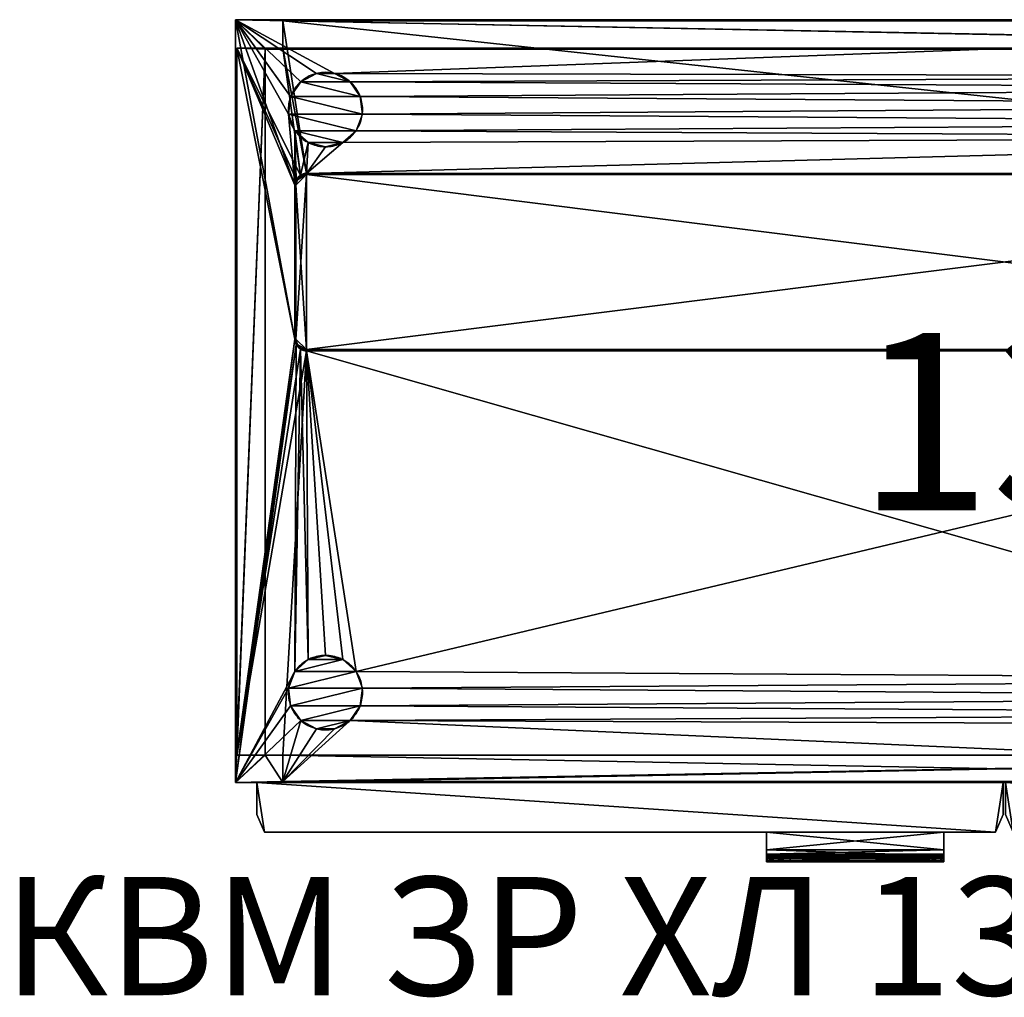
# Model space of a CAD drawing. Extents: x -333 to 1237, y -827 to 0.
# Drawn here: x -333 to 500, y -827 to 0 of the extents above; entities that cross this region are included whole.
import ezdxf
from ezdxf.enums import TextEntityAlignment as Align

# ---------------------------------------------------------------- set-up
doc = ezdxf.new("R2010")
doc.units = 0
doc.header["$MEASUREMENT"] = 0
for name, color, linetype in [('3D', 7, 'Continuous'), ('NAME', 1, 'Continuous'), ('NUMBER', 5, 'Continuous')]:
    doc.layers.add(name, color=color, linetype=linetype)
doc.layers.add('Plan', color=1, linetype='Continuous', true_color=0xff0000)

# ---------------------------------------------------------------- blocks, each defined once
blk = doc.blocks.new('*U8')
at = {"layer": 'Plan'}
for points in [[(-150, 0), (-150, -645)], [(1150, 0), (-150, 0)], [(-80, -1), (-80, 0)], [(-79, -1), (-79, 0)], [(-110, -24), (-110, -1)], [(-110, -1), (1110, -1)], [(-149, -622), (-149, -24)], [(-149, -24), (-110, -24)], [(-125, -25), (-125, -622)], [(-125, -25), (1125, -25)], [(-90, -130), (-90.5, -130.01), (-90.99, -130.05), (-91.48, -130.11), (-91.96, -130.19), (-92.44, -130.3), (-92.91, -130.43), (-93.37, -130.59), (-93.83, -130.76), (-94.27, -130.96), (-94.71, -131.18), (-95.13, -131.42), (-95.55, -131.68), (-95.95, -131.96), (-96.34, -132.26), (-96.71, -132.59), (-97.07, -132.93), (-97.41, -133.29), (-97.74, -133.66), (-98.04, -134.05), (-98.32, -134.45), (-98.58, -134.87), (-98.82, -135.29), (-99.04, -135.73), (-99.24, -136.17), (-99.41, -136.63), (-99.57, -137.09), (-99.7, -137.56), (-99.81, -138.04), (-99.89, -138.52), (-99.95, -139.01), (-99.99, -139.5), (-100, -140)], [(-90, -131), (-90.45, -131.01), (-90.89, -131.04), (-91.33, -131.1), (-91.76, -131.17), (-92.19, -131.27), (-92.62, -131.39), (-93.03, -131.53), (-93.44, -131.69), (-93.85, -131.86), (-94.24, -132.06), (-94.62, -132.28), (-94.99, -132.51), (-95.35, -132.77), (-95.7, -133.04), (-96.04, -133.33), (-96.36, -133.64), (-96.67, -133.96), (-96.96, -134.3), (-97.23, -134.65), (-97.49, -135.01), (-97.72, -135.38), (-97.94, -135.76), (-98.14, -136.15), (-98.31, -136.56), (-98.47, -136.97), (-98.61, -137.38), (-98.73, -137.81), (-98.83, -138.24), (-98.9, -138.67), (-98.96, -139.11), (-98.99, -139.55), (-99, -140)], [(-90, -130), (1090, -130)], [(-90, -131), (1090, -131)], [(-100, -270), (-100, -140)], [(-99, -270), (-99, -140)], [(-100, -270), (-99.99, -270.5), (-99.95, -270.99), (-99.89, -271.48), (-99.81, -271.96), (-99.7, -272.44), (-99.57, -272.91), (-99.41, -273.37), (-99.24, -273.83), (-99.04, -274.27), (-98.82, -274.71), (-98.58, -275.13), (-98.32, -275.55), (-98.04, -275.95), (-97.74, -276.34), (-97.41, -276.71), (-97.07, -277.07), (-96.71, -277.41), (-96.34, -277.74), (-95.95, -278.04), (-95.55, -278.32), (-95.13, -278.58), (-94.71, -278.82), (-94.27, -279.04), (-93.83, -279.24), (-93.37, -279.41), (-92.91, -279.57), (-92.44, -279.7), (-91.96, -279.81), (-91.48, -279.89), (-90.99, -279.95), (-90.5, -279.99), (-90, -280)], [(-99, -270), (-98.99, -270.45), (-98.96, -270.89), (-98.9, -271.33), (-98.83, -271.76), (-98.73, -272.19), (-98.61, -272.62), (-98.47, -273.03), (-98.31, -273.44), (-98.14, -273.85), (-97.94, -274.24), (-97.72, -274.62), (-97.49, -274.99), (-97.23, -275.35), (-96.96, -275.7), (-96.67, -276.04), (-96.36, -276.36), (-96.04, -276.67), (-95.7, -276.96), (-95.35, -277.23), (-94.99, -277.49), (-94.62, -277.72), (-94.24, -277.94), (-93.85, -278.14), (-93.44, -278.31), (-93.03, -278.47), (-92.62, -278.61), (-92.19, -278.73), (-91.76, -278.83), (-91.33, -278.9), (-90.89, -278.96), (-90.45, -278.99), (-90, -279)], [(1090, -279), (-90, -279)], [(1090, -280), (-90, -280)], [(-125, -622), (-149, -622)], [(-110, -622), (-125, -622)], [(-110, -645), (-110, -622)], [(-110, -622), (-110, -645)], [(1110, -622), (-110, -622)], [(-150, -645), (-110, -645)], [(-132, -645), (-132, -672)], [(1110, -644), (-110, -644)], [(1110, -645), (-110, -645)], [(499, -672), (499, -645)], [(-132, -672), (-125.63, -687)], [(492.63, -687), (499, -672)], [(-125.63, -687), (492.63, -687)], [(299, -687), (449, -687)], [(299, -687), (299, -702)], [(449, -687), (449, -702)], [(299, -702), (299, -712)], [(449, -702), (449, -712)], [(299, -709), (449, -709)], [(299, -712), (449, -712)]]:
    blk.add_lwpolyline(points, dxfattribs=at)
for points in [[(-42.5, -76), (-42.54, -74.38), (-42.66, -72.78), (-42.86, -71.21), (-43.14, -69.66), (-43.49, -68.13), (-43.92, -66.64), (-44.41, -65.18), (-44.98, -63.75), (-45.61, -62.35), (-46.31, -60.99), (-47.06, -59.67), (-47.88, -58.39), (-48.76, -57.16), (-49.7, -55.97), (-50.69, -54.83), (-51.73, -53.73), (-52.83, -52.69), (-53.97, -51.7), (-55.16, -50.76), (-56.39, -49.88), (-57.67, -49.06), (-58.99, -48.31), (-60.35, -47.61), (-61.75, -46.98), (-63.18, -46.41), (-64.64, -45.92), (-66.13, -45.49), (-67.66, -45.14), (-69.21, -44.86), (-70.78, -44.66), (-72.38, -44.54), (-74, -44.5), (-75.62, -44.54), (-77.22, -44.66), (-78.79, -44.86), (-80.34, -45.14), (-81.87, -45.49), (-83.36, -45.92), (-84.82, -46.41), (-86.25, -46.98), (-87.65, -47.61), (-89.01, -48.31), (-90.33, -49.06), (-91.61, -49.88), (-92.84, -50.76), (-94.03, -51.7), (-95.17, -52.69), (-96.27, -53.73), (-97.31, -54.83), (-98.3, -55.97), (-99.24, -57.16), (-100.12, -58.39), (-100.94, -59.67), (-101.69, -60.99), (-102.39, -62.35), (-103.02, -63.75), (-103.59, -65.18), (-104.08, -66.64), (-104.51, -68.13), (-104.86, -69.66), (-105.14, -71.21), (-105.34, -72.78), (-105.46, -74.38), (-105.5, -76), (-105.46, -77.62), (-105.34, -79.22), (-105.14, -80.79), (-104.86, -82.34), (-104.51, -83.87), (-104.08, -85.36), (-103.59, -86.82), (-103.02, -88.25), (-102.39, -89.65), (-101.69, -91.01), (-100.94, -92.33), (-100.12, -93.61), (-99.24, -94.84), (-98.3, -96.03), (-97.31, -97.17), (-96.27, -98.27), (-95.17, -99.31), (-94.03, -100.3), (-92.84, -101.24), (-91.61, -102.12), (-90.33, -102.94), (-89.01, -103.69), (-87.65, -104.39), (-86.25, -105.02), (-84.82, -105.59), (-83.36, -106.08), (-81.87, -106.51), (-80.34, -106.86), (-78.79, -107.14), (-77.22, -107.34), (-75.62, -107.46), (-74, -107.5), (-72.38, -107.46), (-70.78, -107.34), (-69.21, -107.14), (-67.66, -106.86), (-66.13, -106.51), (-64.64, -106.08), (-63.18, -105.59), (-61.75, -105.02), (-60.35, -104.39), (-58.99, -103.69), (-57.67, -102.94), (-56.39, -102.12), (-55.16, -101.24), (-53.97, -100.3), (-52.83, -99.31), (-51.73, -98.27), (-50.69, -97.17), (-49.7, -96.03), (-48.76, -94.84), (-47.88, -93.61), (-47.06, -92.33), (-46.31, -91.01), (-45.61, -89.65), (-44.98, -88.25), (-44.41, -86.82), (-43.92, -85.36), (-43.49, -83.87), (-43.14, -82.34), (-42.86, -80.79), (-42.66, -79.22), (-42.54, -77.62)], [(-42.5, -569), (-42.54, -567.38), (-42.66, -565.78), (-42.86, -564.21), (-43.14, -562.66), (-43.49, -561.13), (-43.92, -559.64), (-44.41, -558.18), (-44.98, -556.75), (-45.61, -555.35), (-46.31, -553.99), (-47.06, -552.67), (-47.88, -551.39), (-48.76, -550.16), (-49.7, -548.97), (-50.69, -547.83), (-51.73, -546.73), (-52.83, -545.69), (-53.97, -544.7), (-55.16, -543.76), (-56.39, -542.88), (-57.67, -542.06), (-58.99, -541.31), (-60.35, -540.61), (-61.75, -539.98), (-63.18, -539.41), (-64.64, -538.92), (-66.13, -538.49), (-67.66, -538.14), (-69.21, -537.86), (-70.78, -537.66), (-72.38, -537.54), (-74, -537.5), (-75.62, -537.54), (-77.22, -537.66), (-78.79, -537.86), (-80.34, -538.14), (-81.87, -538.49), (-83.36, -538.92), (-84.82, -539.41), (-86.25, -539.98), (-87.65, -540.61), (-89.01, -541.31), (-90.33, -542.06), (-91.61, -542.88), (-92.84, -543.76), (-94.03, -544.7), (-95.17, -545.69), (-96.27, -546.73), (-97.31, -547.83), (-98.3, -548.97), (-99.24, -550.16), (-100.12, -551.39), (-100.94, -552.67), (-101.69, -553.99), (-102.39, -555.35), (-103.02, -556.75), (-103.59, -558.18), (-104.08, -559.64), (-104.51, -561.13), (-104.86, -562.66), (-105.14, -564.21), (-105.34, -565.78), (-105.46, -567.38), (-105.5, -569), (-105.46, -570.62), (-105.34, -572.22), (-105.14, -573.79), (-104.86, -575.34), (-104.51, -576.87), (-104.08, -578.36), (-103.59, -579.82), (-103.02, -581.25), (-102.39, -582.65), (-101.69, -584.01), (-100.94, -585.33), (-100.12, -586.61), (-99.24, -587.84), (-98.3, -589.03), (-97.31, -590.17), (-96.27, -591.27), (-95.17, -592.31), (-94.03, -593.3), (-92.84, -594.24), (-91.61, -595.12), (-90.33, -595.94), (-89.01, -596.69), (-87.65, -597.39), (-86.25, -598.02), (-84.82, -598.59), (-83.36, -599.08), (-81.87, -599.51), (-80.34, -599.86), (-78.79, -600.14), (-77.22, -600.34), (-75.62, -600.46), (-74, -600.5), (-72.38, -600.46), (-70.78, -600.34), (-69.21, -600.14), (-67.66, -599.86), (-66.13, -599.51), (-64.64, -599.08), (-63.18, -598.59), (-61.75, -598.02), (-60.35, -597.39), (-58.99, -596.69), (-57.67, -595.94), (-56.39, -595.12), (-55.16, -594.24), (-53.97, -593.3), (-52.83, -592.31), (-51.73, -591.27), (-50.69, -590.17), (-49.7, -589.03), (-48.76, -587.84), (-47.88, -586.61), (-47.06, -585.33), (-46.31, -584.01), (-45.61, -582.65), (-44.98, -581.25), (-44.41, -579.82), (-43.92, -578.36), (-43.49, -576.87), (-43.14, -575.34), (-42.86, -573.79), (-42.66, -572.22), (-42.54, -570.62)]]:
    blk.add_lwpolyline(points, close=True, dxfattribs=at)
at = {"layer": 'NAME'}
blk.add_attdef('NAME', text='', height=100, dxfattribs=at).set_placement((452.3, -824.84), align=Align.CENTER)
at = {"layer": 'NUMBER'}
blk.add_attdef('NUMBER', text='', height=150, dxfattribs=at).set_placement((602.66, -414.78), align=Align.CENTER)
at = {"layer": '3D'}
mesh = blk.add_polyface(dxfattribs=at)
corners = [(-100, -270, 153), (-149, -24, 153), (-149, -622, 153), (-98.66, -275, 153), (-95, -278.66, 153), (-90, -280, 153), (-110, -622, 153), (-149, -622, 800), (-150, 0, 810), (-150, -645, 90), (-150, -645, 810), (-150, 0, 90), (-100, -270, 90), (-98.66, -275, 90), (-99.92, -551.11, 90), (-95, -278.66, 90), (-88.64, -541.11, 90), (-90, -280, 90), (-74, -537.5, 90), (-59.36, -541.11, 90), (-48.08, -551.11, 90), (-125, -25, 810), (-125, -622, 810), (-125, -25, 800), (-125, -622, 800), (-88.64, -541.11), (-74, -537.5), (-59.36, -541.11), (-48.08, -551.11), (-42.73, -565.2), (-42.73, -565.2, 90), (-44.55, -580.17), (-44.55, -580.17, 90), (-103.45, -580.17), (-103.45, -580.17, 90), (-105.27, -565.2), (-105.27, -565.2, 90), (-99.92, -551.11), (-94.5, -277.79, 153), (-94.5, -277.79, 90), (-90, -279, 153), (-90, -279, 90)]
mesh.append_faces([[corners[k] for k in face] for face in [(1, 7, 2), (8, 9, 10), (23, 22, 24), (26, 16, 18), (27, 18, 19), (28, 19, 20), (29, 20, 30), (31, 30, 32), (35, 34, 36), (37, 36, 14), (25, 14, 16), (4, 17, 15), (40, 39, 41)]], dxfattribs={"vtx0": -1})
mesh.append_faces([[corners[k] for k in face] for face in [(0, 2, 3), (3, 2, 4), (4, 2, 5), (11, 12, 9), (14, 15, 16), (16, 17, 18), (18, 17, 19), (19, 17, 20), (21, 10, 22), (25, 27, 37), (37, 28, 35), (35, 29, 33)]], dxfattribs={"vtx0": -1, "vtx1": -1})
mesh.append_faces([[corners[k] for k in face] for face in [(9, 13, 14)]], dxfattribs={"vtx0": -1, "vtx1": -1, "vtx2": -1})
mesh.append_faces([[corners[k] for k in face] for face in [(0, 1, 2), (5, 2, 6), (9, 12, 13), (14, 13, 15), (16, 15, 17), (37, 27, 28), (35, 28, 29), (33, 29, 31)]], dxfattribs={"vtx0": -1, "vtx2": -1})
mesh.append_faces([[corners[k] for k in face] for face in [(24, 7, 23), (25, 16, 26), (26, 18, 27), (27, 19, 28), (28, 20, 29), (29, 30, 31), (33, 34, 35), (35, 36, 37), (37, 14, 25), (26, 27, 25), (5, 17, 4), (38, 39, 40)]], dxfattribs={"vtx1": -1})
mesh = blk.add_polyface(dxfattribs=at)
corners = [(-100, -140, 153), (-149, -24, 153), (-100, -270, 153), (-149, -24, 800), (-149, -622, 800), (-150, 0, 90), (-150, -645, 90), (-150, 0, 810), (-95, -131.34, 90), (-88.64, -103.89, 90), (-90, -130, 90), (-99.92, -93.89, 90), (-98.66, -135, 90), (-100, -140, 90), (-100, -270, 90), (-150, -645, 810), (-125, -25, 810), (-125, -622, 810), (-125, -25, 800), (-98.66, -135, 153), (-95, -131.34, 153), (-90, -130, 153), (-95, -278.66, 153), (-95, -278.66, 90), (-98.66, -275, 153), (-98.66, -275, 90), (-90, -131, 90), (-90, -279, 90), (-99, -140, 90), (-99, -270, 90), (-97.79, -274.5, 90), (-94.5, -277.79, 90), (-97.79, -135.5, 90), (-94.5, -132.21, 90), (-99, -270, 153), (-97.79, -274.5, 153), (-94.5, -277.79, 153), (-99, -140, 153), (-90, -131, 153), (-94.5, -132.21, 153), (-97.79, -135.5, 153), (-90, -279, 153)]
mesh.append_faces([[corners[k] for k in face] for face in [(19, 13, 12), (20, 12, 8), (21, 8, 10), (2, 13, 0), (24, 23, 25), (2, 25, 14), (30, 27, 31), (26, 32, 33), (35, 29, 30), (36, 30, 31), (37, 29, 34), (39, 26, 33), (40, 33, 32), (37, 32, 28), (40, 38, 39), (41, 35, 36)]], dxfattribs={"vtx0": -1})
mesh.append_faces([[corners[k] for k in face] for face in [(0, 1, 2), (8, 9, 10), (14, 5, 13), (15, 16, 7), (28, 27, 29), (29, 27, 30), (34, 38, 37), (37, 38, 40)]], dxfattribs={"vtx0": -1, "vtx1": -1})
mesh.append_faces([[corners[k] for k in face] for face in [(26, 27, 28), (41, 38, 34)]], dxfattribs={"vtx0": -1, "vtx1": -1, "vtx2": -1})
mesh.append_faces([[corners[k] for k in face] for face in [(11, 8, 12), (11, 12, 13), (18, 4, 3)]], dxfattribs={"vtx0": -1, "vtx2": -1})
mesh.append_faces([[corners[k] for k in face] for face in [(3, 4, 1), (5, 6, 7), (16, 17, 18), (0, 13, 19), (19, 12, 20), (20, 8, 21), (14, 13, 2), (22, 23, 24), (24, 25, 2), (34, 29, 35), (35, 30, 36), (28, 29, 37), (38, 26, 39), (39, 33, 40), (40, 32, 37)]], dxfattribs={"vtx1": -1})
mesh.append_faces([[corners[k] for k in face] for face in [(28, 32, 26), (34, 35, 41)]], dxfattribs={"vtx1": -1, "vtx2": -1})
mesh = blk.add_polyface(dxfattribs=at)
corners = [(-100, -140, 153), (-98.66, -135, 153), (-149, -24, 153), (-95, -131.34, 153), (-110, -24, 153), (-90, -130, 153), (-110, -1, 153), (-110, -24, 800), (-149, -24, 800), (-110, -1, 800), (-78.66, -1, 195), (-80, -1, 200), (-80, -1, 480), (-78.66, -1, 485), (-75, -1, 488.66), (-70, -1, 490), (-70, -1, 190), (-75, -1, 191.34), (-150, 0, 810), (-70, 0, 490), (-75, 0, 488.66), (-78.66, 0, 485), (-80, 0, 480), (-150, 0, 90), (-80, 0, 200), (-78.66, 0, 195), (-75, 0, 191.34), (-70, 0, 190), (-90, -130, 90), (-88.64, -103.89, 90), (-74, -107.5, 90), (-95, -131.34, 90), (-99.92, -93.89, 90), (-100, -140, 90), (-105.27, -79.8, 90), (-66.46, -45.42, 90), (-81.54, -45.42, 90), (-94.89, -52.42, 90), (-103.45, -64.83, 90), (-125, -25, 800), (-88.64, -103.89), (-99.92, -93.89), (-105.27, -79.8), (-103.45, -64.83), (-94.89, -52.42), (-81.54, -45.42), (-48.08, -93.89), (-42.73, -79.8)]
mesh.append_faces([[corners[k] for k in face] for face in [(4, 8, 2), (6, 7, 4), (40, 32, 41), (41, 34, 42), (42, 38, 43), (43, 37, 44), (44, 36, 45)]], dxfattribs={"vtx0": -1})
mesh.append_faces([[corners[k] for k in face] for face in [(2, 3, 4), (4, 5, 6), (6, 12, 9), (18, 22, 23), (29, 31, 32)]], dxfattribs={"vtx0": -1, "vtx1": -1})
mesh.append_faces([[corners[k] for k in face] for face in [(33, 23, 34)]], dxfattribs={"vtx0": -1, "vtx1": -1, "vtx2": -1})
mesh.append_faces([[corners[k] for k in face] for face in [(2, 1, 3), (4, 3, 5), (6, 11, 12), (9, 12, 13), (9, 13, 14), (6, 16, 17), (6, 17, 10), (18, 19, 20), (18, 20, 21), (23, 22, 24), (23, 24, 25), (23, 26, 27), (28, 29, 30), (33, 34, 32), (23, 35, 36), (23, 36, 37), (23, 38, 34), (39, 8, 7), (46, 41, 42), (47, 42, 43)]], dxfattribs={"vtx0": -1, "vtx2": -1})
mesh.append_faces([[corners[k] for k in face] for face in [(7, 8, 4), (9, 7, 6)]], dxfattribs={"vtx1": -1})
mesh.append_faces([[corners[k] for k in face] for face in [(0, 1, 2), (10, 11, 6), (14, 15, 9), (21, 22, 18), (25, 26, 23), (37, 38, 23)]], dxfattribs={"vtx1": -1, "vtx2": -1})
mesh.append_faces([[corners[k] for k in face] for face in [(40, 29, 32), (41, 32, 34), (42, 34, 38), (43, 38, 37), (44, 37, 36)]], dxfattribs={"vtx2": -1})
mesh = blk.add_polyface(dxfattribs=at)
corners = [(1070, 0, 489), (-70, 0, 191), (-70, 0, 489), (1070, 0, 191), (-70, -1, 191), (-74.5, 0, 192.21), (-74.5, -1, 487.79), (-70, -1, 489), (1070, -1, 191), (-110, -1, 153), (-90, -130, 153), (1090, -130, 153), (-110, -1, 800), (-70, -1, 490), (1070, -1, 490), (1110, -1, 153), (-70, -1, 190), (1150, 0, 810), (-70, 0, 490), (-150, 0, 810), (-150, 0, 90), (-70, 0, 190), (1070, 0, 190), (1150, 0, 90), (-66.46, -45.42, 90), (-90, -130, 90), (-59.36, -103.89, 90), (1053.11, -99.58, 90), (-48.08, -93.89, 90), (1044.55, -87.17, 90), (-42.73, -79.8, 90), (1042.73, -72.2, 90), (-44.55, -64.83, 90), (1048.08, -58.11, 90), (-53.11, -52.42, 90), (1059.36, -48.11, 90), (-125, -25, 810), (1125, -25, 810), (1125, -25, 800), (-125, -25, 800), (-110, -24, 800), (1110, -24, 800), (-59.36, -103.89), (-74, -107.5, 90), (-74, -107.5), (-81.54, -45.42), (-66.46, -45.42), (-53.11, -52.42), (-44.55, -64.83), (-42.73, -79.8), (-48.08, -93.89), (-99.92, -93.89), (-105.27, -79.8), (-103.45, -64.83), (-94.89, -52.42), (1070, -1, 190), (1090, -130, 90), (-90, -131, 90), (1090, -279, 90), (-90, -279, 90), (1090, -131, 153), (-90, -131, 153), (-90, -279, 153)]
mesh.append_faces([[corners[k] for k in face] for face in [(3, 4, 1), (2, 6, 7), (7, 0, 2), (38, 36, 39), (42, 43, 44), (45, 24, 46), (46, 34, 47), (47, 32, 48), (48, 30, 49), (49, 28, 50), (50, 26, 42), (47, 45, 46), (55, 21, 16), (60, 57, 61)]], dxfattribs={"vtx0": -1})
mesh.append_faces([[corners[k] for k in face] for face in [(0, 1, 2), (8, 7, 4), (15, 16, 9), (17, 18, 19), (23, 24, 20), (42, 51, 50), (50, 52, 49), (49, 53, 48), (48, 54, 47)]], dxfattribs={"vtx0": -1, "vtx1": -1})
mesh.append_faces([[corners[k] for k in face] for face in [(25, 26, 27), (39, 40, 41)]], dxfattribs={"vtx0": -1, "vtx1": -1, "vtx2": -1})
mesh.append_faces([[corners[k] for k in face] for face in [(9, 10, 11), (12, 13, 14), (20, 21, 22), (27, 26, 28), (29, 28, 30), (31, 30, 32), (33, 32, 34), (35, 34, 24), (19, 36, 37), (41, 40, 12), (57, 58, 59), (62, 60, 61)]], dxfattribs={"vtx0": -1, "vtx2": -1})
mesh.append_faces([[corners[k] for k in face] for face in [(1, 4, 5), (13, 18, 14), (25, 56, 10)]], dxfattribs={"vtx1": -1})
mesh.append_faces([[corners[k] for k in face] for face in [(46, 24, 34), (47, 34, 32), (48, 32, 30), (49, 30, 28), (50, 28, 26), (42, 26, 43)]], dxfattribs={"vtx2": -1})
mesh = blk.add_polyface(dxfattribs=at)
corners = [(1070, 0, 489), (1070, 0, 191), (-70, 0, 191), (1074.5, -1, 192.21), (1070, -1, 191), (-70, -1, 191), (1070, -1, 489), (-70, -1, 489), (1074.5, 0, 487.79), (-110, -1, 153), (1090, -130, 153), (1110, -1, 153), (-110, -1, 800), (1070, -1, 490), (1110, -1, 800), (1070, -1, 190), (-70, -1, 190), (1150, 0, 810), (1070, 0, 490), (-70, 0, 490), (-150, 0, 90), (1070, 0, 190), (1150, 0, 90), (-90, -130, 90), (1053.11, -99.58, 90), (1090, -130, 90), (1066.46, -106.58, 90), (-48.08, -93.89, 90), (1044.55, -87.17, 90), (-42.73, -79.8, 90), (1042.73, -72.2, 90), (-44.55, -64.83, 90), (1048.08, -58.11, 90), (-53.11, -52.42, 90), (1059.36, -48.11, 90), (-66.46, -45.42, 90), (-150, 0, 810), (1125, -25, 810), (-125, -25, 810), (1125, -25, 800), (1110, -24, 800), (-125, -25, 800), (1059.36, -48.11), (1074, -44.5), (1074, -44.5, 90), (1066.46, -106.58), (1081.54, -106.58, 90), (1053.11, -99.58), (1044.55, -87.17), (1042.73, -72.2), (1048.08, -58.11), (1088.64, -48.11), (1099.92, -58.11), (1105.27, -72.2), (1103.45, -87.17), (1094.89, -99.58), (-70, 0, 190), (-90, -130, 153), (1090, -131, 90), (1090, -279, 90), (-90, -131, 90), (1090, -131, 153), (1090, -279, 153), (-90, -279, 153)]
mesh.append_faces([[corners[k] for k in face] for face in [(1, 3, 4), (40, 12, 14), (43, 34, 44), (45, 46, 26), (47, 26, 24), (48, 24, 28), (49, 28, 30), (50, 30, 32), (42, 32, 34), (13, 19, 18), (57, 25, 10)]], dxfattribs={"vtx0": -1})
mesh.append_faces([[corners[k] for k in face] for face in [(9, 10, 11), (12, 13, 14), (20, 21, 22), (23, 24, 25), (24, 27, 28), (28, 29, 30), (30, 31, 32), (32, 33, 34), (36, 37, 17), (41, 40, 39), (42, 51, 50), (50, 52, 49), (49, 53, 48), (48, 54, 47), (47, 55, 45), (58, 59, 60), (62, 61, 63)]], dxfattribs={"vtx0": -1, "vtx1": -1})
mesh.append_faces([[corners[k] for k in face] for face in [(34, 35, 22)]], dxfattribs={"vtx0": -1, "vtx1": -1, "vtx2": -1})
mesh.append_faces([[corners[k] for k in face] for face in [(0, 1, 2), (4, 6, 7), (11, 15, 16), (17, 18, 19), (25, 24, 26)]], dxfattribs={"vtx0": -1, "vtx2": -1})
mesh.append_faces([[corners[k] for k in face] for face in [(4, 5, 1), (6, 0, 7), (0, 6, 8), (37, 38, 39), (42, 34, 43), (45, 26, 47), (47, 24, 48), (48, 28, 49), (49, 30, 50), (50, 32, 42), (21, 56, 15), (58, 60, 61)]], dxfattribs={"vtx1": -1})
mesh = blk.add_polyface(dxfattribs=at)
corners = [(-70, 0, 489), (-70, 0, 191), (-79, 0, 200), (-79, 0, 480), (-74.5, 0, 192.21), (-77.79, 0, 195.5), (-77.79, 0, 484.5), (-74.5, 0, 487.79), (-70, -1, 191), (-74.5, -1, 192.21), (-77.79, -1, 195.5), (-79, -1, 200), (-79, -1, 480), (-77.79, -1, 484.5), (-74.5, -1, 487.79), (-70, -1, 489), (-90, -130, 90), (-74, -107.5, 90), (-59.36, -103.89, 90), (-74, -107.5), (-88.64, -103.89, 90), (-88.64, -103.89), (-81.54, -45.42), (-81.54, -45.42, 90), (-66.46, -45.42, 90), (-59.36, -103.89), (-99.92, -93.89), (-44.55, -64.83), (-103.45, -64.83), (-94.89, -52.42), (-53.11, -52.42), (-80, -1, 480), (-80, 0, 480), (-78.66, -1, 485), (-78.66, 0, 485), (-75, -1, 488.66), (-75, 0, 488.66), (-70, -1, 490), (-70, 0, 490), (-80, 0, 200), (-80, -1, 200), (-70, -1, 190), (-70, 0, 190), (-75, -1, 191.34), (-75, 0, 191.34), (-78.66, -1, 195), (-78.66, 0, 195)]
mesh.append_faces([[corners[k] for k in face] for face in [(2, 4, 5), (0, 6, 7), (4, 8, 9), (5, 9, 10), (2, 10, 11), (11, 3, 2), (6, 12, 13), (7, 13, 14), (19, 20, 21), (33, 32, 34), (35, 34, 36), (37, 36, 38), (40, 32, 31), (43, 42, 44), (45, 44, 46), (40, 46, 39)]], dxfattribs={"vtx0": -1})
mesh.append_faces([[corners[k] for k in face] for face in [(0, 1, 2), (8, 15, 11)]], dxfattribs={"vtx0": -1, "vtx1": -1, "vtx2": -1})
mesh.append_faces([[corners[k] for k in face] for face in [(0, 2, 3), (8, 11, 10), (15, 13, 12), (15, 12, 11), (16, 17, 18), (25, 21, 26), (27, 28, 29), (30, 29, 22)]], dxfattribs={"vtx0": -1, "vtx2": -1})
mesh.append_faces([[corners[k] for k in face] for face in [(4, 9, 5), (5, 10, 2), (12, 3, 11), (3, 12, 6), (6, 13, 7), (7, 14, 0), (14, 13, 15), (19, 21, 25), (31, 32, 33), (33, 34, 35), (35, 36, 37), (39, 32, 40), (41, 42, 43), (43, 44, 45), (45, 46, 40)]], dxfattribs={"vtx1": -1})
mesh.append_faces([[corners[k] for k in face] for face in [(1, 4, 2), (3, 6, 0)]], dxfattribs={"vtx1": -1, "vtx2": -1})
mesh.append_faces([[corners[k] for k in face] for face in [(10, 9, 8), (19, 17, 20), (22, 23, 24)]], dxfattribs={"vtx2": -1})
mesh = blk.add_polyface(dxfattribs=at)
corners = [(-110, -645, 810), (1110, -622, 810), (-110, -622, 810), (-110, -645, 770), (-110, -622, 770), (1110, -645, 770), (-132, -645, 133), (499, -645, 795), (499, -645, 133), (499, -672, 795), (499, -672, 133), (492.63, -687, 795), (492.63, -687, 133), (-125.63, -687, 795), (-132, -645, 795), (299, -707, 793.66), (449, -707, 793.66), (299, -702, 795), (449, -702, 795), (449, -687, 795), (299, -687, 795), (449, -687, 792), (299, -687, 792), (449, -702, 792), (299, -702, 792), (299, -705.5, 791.06), (449, -705.5, 791.06), (299, -708.06, 788.5), (449, -708.06, 788.5), (299, -710.66, 790), (449, -710.66, 790), (-90, -280, 153), (-110, -622, 153), (1110, -622, 153), (-110, -644, 153), (-48.08, -551.11, 90), (-90, -280, 90), (1090, -280, 90), (1048.08, -586.89, 90), (-53.11, -592.58, 90), (-44.55, -580.17, 90), (1042.73, -572.8, 90), (-42.73, -565.2, 90), (1044.55, -557.83, 90), (1110, -644, 90), (-110, -644, 90), (1090, -280, 153), (-90, -279, 90), (1090, -279, 90), (-90, -279, 153)]
mesh.append_faces([[corners[k] for k in face] for face in [(0, 1, 2), (6, 7, 8), (8, 9, 10), (10, 11, 12), (17, 16, 18), (17, 19, 20), (19, 22, 20), (22, 23, 24), (25, 23, 26), (27, 26, 28), (22, 17, 20), (18, 21, 19), (46, 36, 31)]], dxfattribs={"vtx0": -1})
mesh.append_faces([[corners[k] for k in face] for face in [(8, 12, 6), (25, 15, 24), (24, 17, 22), (30, 26, 16), (16, 23, 18)]], dxfattribs={"vtx0": -1, "vtx1": -1})
mesh.append_faces([[corners[k] for k in face] for face in [(31, 32, 33)]], dxfattribs={"vtx0": -1, "vtx1": -1, "vtx2": -1})
mesh.append_faces([[corners[k] for k in face] for face in [(11, 7, 14), (25, 29, 15), (24, 15, 17), (16, 26, 23), (18, 23, 21), (33, 32, 34), (35, 36, 37), (38, 39, 40), (41, 40, 42), (43, 42, 35)]], dxfattribs={"vtx0": -1, "vtx2": -1})
mesh.append_faces([[corners[k] for k in face] for face in [(3, 4, 5), (2, 1, 4), (3, 5, 0), (7, 9, 8), (9, 11, 10), (11, 13, 12), (9, 7, 11), (15, 16, 17), (18, 19, 17), (21, 22, 19), (21, 23, 22), (24, 23, 25), (25, 26, 27), (45, 44, 34), (47, 48, 49)]], dxfattribs={"vtx1": -1})
mesh.append_faces([[corners[k] for k in face] for face in [(44, 45, 39)]], dxfattribs={"vtx1": -1, "vtx2": -1})
mesh.append_faces([[corners[k] for k in face] for face in [(8, 10, 12)]], dxfattribs={"vtx2": -1})
mesh = blk.add_polyface(dxfattribs=at)
corners = [(1110, -645, 810), (1110, -622, 810), (-110, -645, 810), (1110, -645, 770), (-110, -622, 770), (1110, -622, 770), (501, -672, 795), (501, -645, 795), (501, -672, 133), (501, -645, 133), (1132, -645, 795), (1125.63, -687, 133), (507.37, -687, 795), (507.37, -687, 133), (1125.63, -687, 795), (701, -708.06, 788.5), (551, -708.06, 788.5), (701, -705.5, 791.06), (551, -705.5, 791.06), (701, -702, 792), (551, -702, 792), (551, -687, 792), (701, -687, 792), (551, -687, 795), (701, -687, 795), (551, -702, 795), (701, -702, 795), (701, -707, 793.66), (551, -707, 793.66), (701, -710.66, 790), (551, -710.66, 790), (1110, -622, 153), (-110, -644, 153), (1110, -644, 153), (1090, -280, 153), (-90, -280, 153), (-48.08, -551.11, 90), (1090, -280, 90), (1044.55, -557.83, 90), (1059.36, -596.89, 90), (1110, -644, 90), (-53.11, -592.58, 90), (1048.08, -586.89, 90), (-44.55, -580.17, 90), (1042.73, -572.8, 90), (-42.73, -565.2, 90), (-90, -280, 90), (-90, -279, 153), (1090, -279, 90), (1090, -279, 153)]
mesh.append_faces([[corners[k] for k in face] for face in [(3, 4, 5), (4, 1, 5), (2, 3, 0), (8, 7, 9), (11, 12, 13), (13, 6, 8), (17, 16, 18), (19, 18, 20), (19, 21, 22), (21, 24, 22), (24, 25, 26), (27, 25, 28), (26, 22, 24), (21, 25, 23), (31, 32, 33), (32, 40, 33), (47, 48, 49)]], dxfattribs={"vtx0": -1})
mesh.append_faces([[corners[k] for k in face] for face in [(13, 9, 11), (29, 17, 27), (27, 19, 26), (18, 28, 20), (20, 25, 21), (39, 41, 42), (42, 43, 44), (44, 45, 38)]], dxfattribs={"vtx0": -1, "vtx1": -1})
mesh.append_faces([[corners[k] for k in face] for face in [(36, 37, 38), (39, 40, 41)]], dxfattribs={"vtx0": -1, "vtx1": -1, "vtx2": -1})
mesh.append_faces([[corners[k] for k in face] for face in [(7, 12, 14), (27, 17, 19), (26, 19, 22), (18, 30, 28), (20, 28, 25), (31, 34, 35)]], dxfattribs={"vtx0": -1, "vtx2": -1})
mesh.append_faces([[corners[k] for k in face] for face in [(0, 1, 2), (6, 7, 8), (7, 10, 9), (12, 6, 13), (8, 9, 13), (6, 12, 7), (15, 16, 17), (17, 18, 19), (20, 21, 19), (23, 24, 21), (23, 25, 24), (26, 25, 27), (37, 46, 34)]], dxfattribs={"vtx1": -1})
mesh = blk.add_polyface(dxfattribs=at)
corners = [(-110, -645, 770), (-110, -645, 810), (-110, -622, 770), (-110, -622, 810), (-132, -645, 795), (499, -645, 795), (-132, -645, 133), (492.63, -687, 133), (-125.63, -687, 795), (-125.63, -687, 133), (-132, -672, 795), (-132, -672, 133), (492.63, -687, 795), (-150, -645, 90), (-110, -645, 90), (-150, -645, 810), (-110, -645, 810), (-125, -622, 810), (-110, -622, 810), (-125, -622, 800), (-110, -622, 153), (-149, -622, 153), (-149, -622, 800), (-110, -644, 90), (-94.89, -592.58, 90), (-81.54, -599.58, 90), (-53.11, -592.58, 90), (-66.46, -599.58, 90), (-99.92, -551.11, 90), (-105.27, -565.2, 90), (-103.45, -580.17, 90), (-110, -644, 153), (-44.55, -580.17), (-44.55, -580.17, 90), (-53.11, -592.58), (-66.46, -599.58), (-81.54, -599.58), (-94.89, -592.58), (-103.45, -580.17)]
mesh.append_faces([[corners[k] for k in face] for face in [(2, 1, 3), (7, 8, 9), (9, 10, 11), (11, 4, 6), (6, 9, 11), (8, 4, 10), (15, 14, 16), (31, 14, 23), (17, 16, 18), (34, 33, 26), (35, 26, 27), (36, 27, 25), (37, 25, 24), (38, 24, 30), (36, 34, 35)]], dxfattribs={"vtx0": -1})
mesh.append_faces([[corners[k] for k in face] for face in [(12, 4, 8), (26, 23, 27), (27, 23, 25), (38, 32, 37), (37, 34, 36)]], dxfattribs={"vtx0": -1, "vtx1": -1})
mesh.append_faces([[corners[k] for k in face] for face in [(23, 13, 24)]], dxfattribs={"vtx0": -1, "vtx1": -1, "vtx2": -1})
mesh.append_faces([[corners[k] for k in face] for face in [(6, 7, 9), (19, 18, 20), (19, 20, 21), (23, 24, 25), (13, 29, 30), (13, 30, 24), (31, 16, 14), (17, 15, 16), (37, 32, 34)]], dxfattribs={"vtx0": -1, "vtx2": -1})
mesh.append_faces([[corners[k] for k in face] for face in [(0, 1, 2), (4, 5, 6), (8, 10, 9), (10, 4, 11), (13, 14, 15), (17, 18, 19), (14, 13, 23), (32, 33, 34), (34, 26, 35), (35, 27, 36), (36, 25, 37), (37, 24, 38)]], dxfattribs={"vtx1": -1})
mesh.append_faces([[corners[k] for k in face] for face in [(28, 29, 13), (18, 16, 31)]], dxfattribs={"vtx1": -1, "vtx2": -1})
mesh.append_faces([[corners[k] for k in face] for face in [(21, 22, 19), (31, 20, 18)]], dxfattribs={"vtx2": -1})
mesh = blk.add_polyface(dxfattribs=at)
corners = [(429, -712, 760), (299, -712, 785), (319, -712, 760), (299, -712, 780), (309, -712, 762.68), (301.68, -712, 770), (439, -712, 762.68), (449, -712, 780), (449, -712, 785), (446.32, -712, 770), (299, -710.66, 790), (449, -710.66, 790), (299, -707, 793.66), (449, -707, 793.66), (299, -708.06, 788.5), (449, -708.06, 788.5), (299, -709, 785), (449, -709, 785), (429, -709, 760), (449, -709, 780), (439, -709, 762.68), (446.32, -709, 770), (319, -709, 760), (299, -709, 780), (309, -709, 762.68), (301.68, -709, 770), (299, -705.5, 791.06), (449, -705.5, 791.06)]
mesh.append_faces([[corners[k] for k in face] for face in [(4, 3, 5), (10, 8, 11), (12, 11, 13), (16, 15, 17), (20, 19, 21), (23, 24, 25), (22, 0, 2), (6, 18, 20), (9, 20, 21), (7, 21, 19), (5, 23, 25), (4, 25, 24), (2, 24, 22)]], dxfattribs={"vtx0": -1})
mesh.append_faces([[corners[k] for k in face] for face in [(0, 1, 2), (2, 3, 4), (6, 7, 0), (18, 19, 20), (16, 22, 23), (16, 1, 14), (14, 10, 26), (8, 15, 11)]], dxfattribs={"vtx0": -1, "vtx1": -1})
mesh.append_faces([[corners[k] for k in face] for face in [(2, 1, 3), (0, 7, 8), (0, 8, 1), (18, 17, 19), (23, 22, 24), (16, 3, 1), (14, 1, 10), (8, 19, 17), (8, 17, 15), (11, 15, 27)]], dxfattribs={"vtx0": -1, "vtx2": -1})
mesh.append_faces([[corners[k] for k in face] for face in [(1, 8, 10), (10, 11, 12), (14, 15, 16), (18, 0, 22), (23, 3, 16), (7, 19, 8), (0, 18, 6), (6, 20, 9), (9, 21, 7), (3, 23, 5), (5, 25, 4), (4, 24, 2)]], dxfattribs={"vtx1": -1})
mesh.append_faces([[corners[k] for k in face] for face in [(16, 17, 18), (18, 22, 16)]], dxfattribs={"vtx1": -1, "vtx2": -1})
mesh.append_faces([[corners[k] for k in face] for face in [(6, 9, 7)]], dxfattribs={"vtx2": -1})

msp = doc.modelspace()

# ---------------------------------------------------------------- block references
msp.add_blockref('*U8', (0, 0)).add_auto_attribs({'NUMBER': '1304', 'NAME': 'КВМ ЗР ХЛ 13х6.45х8.1 Н'})

doc.saveas('drawing.dxf')
